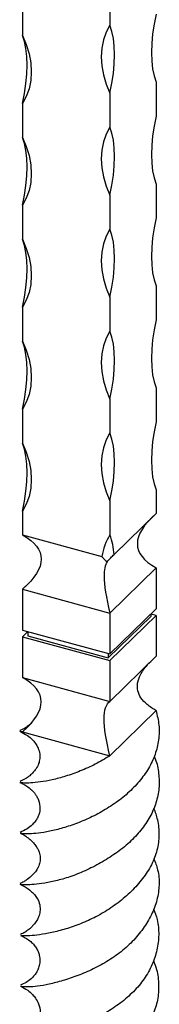
# Model space of a CAD drawing. Units: millimetres. Extents: x 50 to 2920, y 50 to 2050.
# Drawn here: x 2662 to 2698, y 1075 to 1324 of the extents above; entities that cross this region are included whole.
import ezdxf

# ---------------------------------------------------------------- set-up
doc = ezdxf.new("R2010")
doc.units = ezdxf.units.MM
doc.header["$LTSCALE"] = 10

msp = doc.modelspace()

# ---------------------------------------------------------------- linework, layer by layer
at = {"color": 7, "linetype": 'Continuous', "lineweight": 25}
for p, q in [((2685, 1330.67), (2685, 1322.1)), ((2662.89, 1328.11), (2662.89, 1319.53)), ((2696.67, 1307.77), (2696.67, 1299.2)), ((2685, 1304.95), (2685, 1296.38)), ((2662.89, 1302.39), (2662.89, 1293.82)), ((2696.67, 1282.05), (2696.67, 1273.48)), ((2685, 1279.24), (2685, 1270.67)), ((2662.89, 1276.68), (2662.89, 1268.1)), ((2696.67, 1256.34), (2696.67, 1247.77)), ((2685, 1253.52), (2685, 1244.95)), ((2662.89, 1250.96), (2662.89, 1242.39)), ((2696.67, 1230.62), (2696.67, 1222.05)), ((2685, 1227.81), (2685, 1219.24)), ((2662.89, 1225.25), (2662.89, 1216.67)), ((2696.67, 1204.91), (2696.67, 1198.91)), ((2685, 1202.09), (2685, 1193.52)), ((2662.89, 1199.53), (2662.89, 1193.53)), ((2686.07, 1188.56), (2696.67, 1198.91)), ((2662.89, 1193.53), (2682.98, 1188.07)), ((2685, 1173.81), (2696.67, 1185.19)), ((2696.67, 1185.19), (2696.67, 1174.91)), ((2664.55, 1181.44), (2662.89, 1179.82)), ((2662.89, 1179.82), (2685, 1173.81)), ((2662.89, 1179.82), (2662.89, 1169.53)), ((2684.58, 1162.5), (2695.31, 1172.98)), ((2685, 1163.52), (2696.67, 1174.91)), ((2685, 1173.81), (2685, 1163.52)), ((2685, 1161.81), (2696.67, 1173.19)), ((2695.31, 1173.59), (2695.31, 1172.98)), ((2696.67, 1173.19), (2695.31, 1173.56)), ((2696.67, 1173.19), (2696.67, 1162.91)), ((2662.89, 1169.53), (2685, 1163.52)), ((2664.24, 1169.13), (2662.89, 1167.82)), ((2662.89, 1167.82), (2662.89, 1157.53)), ((2662.89, 1167.82), (2685, 1161.81)), ((2664.24, 1169.16), (2664.24, 1168.03)), ((2664.24, 1168.03), (2684.58, 1162.5)), ((2684.58, 1163.63), (2684.58, 1162.5)), ((2685, 1151.52), (2696.67, 1162.91)), ((2685, 1161.81), (2685, 1151.52)), ((2662.89, 1157.53), (2685, 1151.52)), ((2685, 1137.81), (2696.67, 1149.19)), ((2665.23, 1146.1), (2662.89, 1143.81)), ((2662.89, 1143.81), (2685, 1137.81))]:
    msp.add_line(p, q, dxfattribs=at)
at = {"color": 7, "linetype": 'Continuous', "lineweight": 25, "flags": 128}
for points in [[(2696.67, 1324.91), (2696.16, 1322.39), (2695.79, 1319.91), (2695.57, 1317.5), (2695.5, 1315.2), (2695.57, 1313.05), (2695.79, 1311.07), (2696.16, 1309.3), (2696.67, 1307.77)], [(2685, 1322.1), (2684.04, 1320.33), (2683.35, 1318.39), (2682.93, 1316.31), (2682.79, 1314.13), (2682.93, 1311.86), (2683.35, 1309.56), (2684.04, 1307.24), (2685, 1304.95)], [(2685, 1304.95), (2685.5, 1307.47), (2685.87, 1309.96), (2686.09, 1312.37), (2686.16, 1314.66), (2686.09, 1316.82), (2685.87, 1318.79), (2685.5, 1320.56), (2685, 1322.1)], [(2662.89, 1319.53), (2663.84, 1317.25), (2664.54, 1314.93), (2664.96, 1312.63), (2665.1, 1310.36), (2664.96, 1308.17), (2664.54, 1306.1), (2663.84, 1304.16), (2662.89, 1302.39)], [(2662.89, 1302.39), (2663.39, 1304.91), (2663.76, 1307.39), (2663.98, 1309.8), (2664.05, 1312.1), (2663.98, 1314.25), (2663.76, 1316.23), (2663.39, 1318), (2662.89, 1319.53)], [(2696.67, 1299.2), (2696.16, 1296.68), (2695.79, 1294.19), (2695.57, 1291.79), (2695.5, 1289.49), (2695.57, 1287.33), (2695.79, 1285.36), (2696.16, 1283.59), (2696.67, 1282.05)], [(2685, 1296.38), (2684.04, 1294.61), (2683.35, 1292.68), (2682.93, 1290.6), (2682.79, 1288.41), (2682.93, 1286.15), (2683.35, 1283.84), (2684.04, 1281.53), (2685, 1279.24)], [(2685, 1279.24), (2685.5, 1281.76), (2685.87, 1284.24), (2686.09, 1286.65), (2686.16, 1288.95), (2686.09, 1291.1), (2685.87, 1293.08), (2685.5, 1294.85), (2685, 1296.38)], [(2662.89, 1293.82), (2663.84, 1291.53), (2664.54, 1289.22), (2664.96, 1286.91), (2665.1, 1284.65), (2664.96, 1282.46), (2664.54, 1280.38), (2663.84, 1278.44), (2662.89, 1276.68)], [(2662.89, 1276.68), (2663.39, 1279.2), (2663.76, 1281.68), (2663.98, 1284.09), (2664.05, 1286.39), (2663.98, 1288.54), (2663.76, 1290.51), (2663.39, 1292.28), (2662.89, 1293.82)], [(2696.67, 1273.48), (2696.16, 1270.96), (2695.79, 1268.48), (2695.57, 1266.07), (2695.5, 1263.77), (2695.57, 1261.62), (2695.79, 1259.64), (2696.16, 1257.87), (2696.67, 1256.34)], [(2685, 1270.67), (2684.04, 1268.9), (2683.35, 1266.96), (2682.93, 1264.88), (2682.79, 1262.7), (2682.93, 1260.43), (2683.35, 1258.13), (2684.04, 1255.81), (2685, 1253.52)], [(2685, 1253.52), (2685.5, 1256.04), (2685.87, 1258.53), (2686.09, 1260.94), (2686.16, 1263.23), (2686.09, 1265.39), (2685.87, 1267.36), (2685.5, 1269.13), (2685, 1270.67)], [(2662.89, 1268.1), (2663.84, 1265.82), (2664.54, 1263.5), (2664.96, 1261.2), (2665.1, 1258.93), (2664.96, 1256.74), (2664.54, 1254.67), (2663.84, 1252.73), (2662.89, 1250.96)], [(2662.89, 1250.96), (2663.39, 1253.48), (2663.76, 1255.96), (2663.98, 1258.37), (2664.05, 1260.67), (2663.98, 1262.82), (2663.76, 1264.8), (2663.39, 1266.57), (2662.89, 1268.1)], [(2696.67, 1247.77), (2696.16, 1245.25), (2695.79, 1242.76), (2695.57, 1240.36), (2695.5, 1238.06), (2695.57, 1235.9), (2695.79, 1233.93), (2696.16, 1232.16), (2696.67, 1230.62)], [(2685, 1244.95), (2684.04, 1243.18), (2683.35, 1241.25), (2682.93, 1239.17), (2682.79, 1236.98), (2682.93, 1234.72), (2683.35, 1232.41), (2684.04, 1230.1), (2685, 1227.81)], [(2685, 1227.81), (2685.5, 1230.33), (2685.87, 1232.81), (2686.09, 1235.22), (2686.16, 1237.52), (2686.09, 1239.67), (2685.87, 1241.65), (2685.5, 1243.42), (2685, 1244.95)], [(2662.89, 1242.39), (2663.84, 1240.1), (2664.54, 1237.79), (2664.96, 1235.48), (2665.1, 1233.22), (2664.96, 1231.03), (2664.54, 1228.95), (2663.84, 1227.01), (2662.89, 1225.25)], [(2662.89, 1225.25), (2663.39, 1227.77), (2663.76, 1230.25), (2663.98, 1232.66), (2664.05, 1234.96), (2663.98, 1237.11), (2663.76, 1239.08), (2663.39, 1240.85), (2662.89, 1242.39)], [(2696.67, 1222.05), (2696.16, 1219.53), (2695.79, 1217.05), (2695.57, 1214.64), (2695.5, 1212.34), (2695.57, 1210.19), (2695.79, 1208.21), (2696.16, 1206.44), (2696.67, 1204.91)], [(2685, 1219.24), (2684.04, 1217.47), (2683.35, 1215.53), (2682.93, 1213.45), (2682.79, 1211.27), (2682.93, 1209), (2683.35, 1206.7), (2684.04, 1204.38), (2685, 1202.09)], [(2685, 1202.09), (2685.5, 1204.61), (2685.87, 1207.1), (2686.09, 1209.51), (2686.16, 1211.8), (2686.09, 1213.96), (2685.87, 1215.93), (2685.5, 1217.7), (2685, 1219.24)], [(2662.89, 1216.67), (2663.84, 1214.39), (2664.54, 1212.07), (2664.96, 1209.77), (2665.1, 1207.5), (2664.96, 1205.31), (2664.54, 1203.24), (2663.84, 1201.3), (2662.89, 1199.53)], [(2662.89, 1199.53), (2663.39, 1202.05), (2663.76, 1204.53), (2663.98, 1206.94), (2664.05, 1209.24), (2663.98, 1211.39), (2663.76, 1213.37), (2663.39, 1215.14), (2662.89, 1216.67)]]:
    msp.add_lwpolyline(points, dxfattribs=at)
at = {"color": 7, "linetype": 'Continuous', "lineweight": 25}
for centre, radius, start, end in [((2696.68, 1186.09), 13.85, 147.5195, 171.7576), ((2668.87, 1187.46), 17.23, 3.6856, 20.6123)]:
    msp.add_arc(centre, radius, start, end, dxfattribs=at)
for points in [[(2696.67, 1198.91), (2693.51, 1196.12), (2690.36, 1191.05), (2693.51, 1186.98), (2696.67, 1185.19)], [(2662.89, 1193.53), (2666.04, 1191.75), (2669.19, 1187.68), (2666.04, 1182.6), (2662.89, 1179.82)], [(2662.89, 1143.81), (2666.04, 1146.6), (2669.19, 1151.68), (2666.04, 1155.75), (2662.89, 1157.53)], [(2685, 1137.81), (2684.02, 1141.72), (2683.05, 1147.91), (2684.02, 1150.86), (2685, 1151.52)]]:
    msp.add_open_spline(points, degree=3, dxfattribs=at)
for points, knots in [([(2682.98, 1188.07), (2683.08, 1187.91), (2683.25, 1187.71), (2683.58, 1187.37), (2683.7, 1187.25), (2683.97, 1187), (2684.11, 1186.86), (2684.26, 1186.72)], [0, 0, 0, 0, 0.5, 0.5, 0.75, 0.75, 1, 1, 1, 1]), ([(2684.26, 1186.72), (2684.58, 1187.1), (2684.89, 1187.45), (2685.35, 1187.91), (2685.5, 1188.06), (2685.79, 1188.33), (2685.93, 1188.45), (2686.07, 1188.56)], [0, 0, 0, 0, 0.5, 0.5, 0.75, 0.75, 1, 1, 1, 1]), ([(2684.26, 1186.72), (2683.78, 1185.92), (2683.19, 1183), (2684.02, 1177.72), (2685, 1173.81)], [0.1475565, 0.1475565, 0.1475565, 0.1475565, 0.5, 1, 1, 1, 1]), ([(2696.67, 1149.19), (2695.88, 1149.68), (2694.42, 1150.58), (2692.82, 1152.28), (2691.94, 1154.13), (2691.88, 1156.2), (2692.7, 1158.4), (2694.04, 1160.35), (2695.19, 1161.45), (2695.66, 1161.9)], [0, 0, 0, 0, 0.182204, 0.335783, 0.468873, 0.593682, 0.731326, 0.890355, 1, 1, 1, 1]), ([(2696.67, 1149.19), (2696.96, 1147.98), (2697.55, 1145.54), (2697.42, 1141.81), (2696.55, 1138.12), (2694.87, 1134.59), (2692.5, 1131.29), (2689.55, 1128.28), (2686.15, 1125.63), (2682.46, 1123.36), (2678.64, 1121.51), (2674.88, 1120.1), (2671.33, 1119.07), (2668.16, 1118.42), (2665.55, 1118.11), (2663.66, 1118.07), (2662.57, 1118.17), (2662.43, 1118.26), (2662.39, 1118.28)], [0, 0, 0, 0, 0.06397, 0.128581, 0.193252, 0.25774, 0.322143, 0.386502, 0.45093, 0.515372, 0.579711, 0.644053, 0.708528, 0.773329, 0.838958, 0.905617, 0.972764, 1, 1, 1, 1]), ([(2664.88, 1145.82), (2664.51, 1145.51), (2663.58, 1144.73), (2662.75, 1144.38), (2662.25, 1144.16)], [0, 0, 0, 0, 0.396893, 1, 1, 1, 1]), ([(2662.89, 1143.81), (2662.55, 1143.86), (2662.1, 1143.93), (2662.18, 1144.02), (2662.2, 1144.04)], [0, 0, 0, 0, 0.743435, 1, 1, 1, 1]), ([(2662.34, 1143.91), (2662.93, 1143.62), (2664.02, 1143.08), (2665.41, 1141.9), (2666.31, 1140.77), (2666.93, 1139.63), (2667.28, 1138.41), (2667.29, 1137.04), (2666.97, 1135.69), (2666.36, 1134.52), (2665.56, 1133.53), (2664.64, 1132.67), (2663.46, 1131.85), (2662.69, 1131.51), (2662.26, 1131.31)], [0, 0, 0, 0, 0.12183, 0.222043, 0.294913, 0.34746, 0.426377, 0.484967, 0.548678, 0.633422, 0.695198, 0.77415, 0.874209, 1, 1, 1, 1]), ([(2685, 1137.81), (2683.77, 1137.07), (2681.31, 1135.6), (2677.48, 1133.91), (2673.75, 1132.59), (2670.31, 1131.69), (2667.32, 1131.15), (2664.87, 1130.91), (2663.2, 1130.91), (2662.33, 1131), (2662.28, 1131.08), (2662.28, 1131.09)], [0, 0, 0, 0, 0.121406, 0.24403, 0.366766, 0.489156, 0.611384, 0.733529, 0.855806, 0.978108, 1, 1, 1, 1]), ([(2696.18, 1137.64), (2696.21, 1137.58), (2696.82, 1136.35), (2697.33, 1133.8), (2697.57, 1130.09), (2696.9, 1126.39), (2695.47, 1122.81), (2693.28, 1119.39), (2690.38, 1116.25), (2686.94, 1113.44), (2683.16, 1111), (2679.23, 1108.96), (2675.32, 1107.37), (2671.67, 1106.28), (2668.43, 1105.62), (2665.7, 1105.29), (2663.67, 1105.21), (2662.45, 1105.28), (2662.34, 1105.37), (2662.3, 1105.4)], [0, 0, 0, 0, 0.003525, 0.066458, 0.129291, 0.192127, 0.255092, 0.318377, 0.38247, 0.447569, 0.513144, 0.578519, 0.643331, 0.707961, 0.772948, 0.838195, 0.903281, 0.967877, 1, 1, 1, 1]), ([(2662.22, 1131.09), (2662.63, 1130.91), (2663.34, 1130.58), (2664.43, 1129.86), (2665.25, 1129.15), (2665.84, 1128.5), (2666.34, 1127.83), (2666.95, 1126.75), (2667.38, 1125.2), (2667.26, 1123.76), (2667, 1122.85), (2666.71, 1122.18), (2666.19, 1121.31), (2665.28, 1120.27), (2663.85, 1119.18), (2662.85, 1118.73), (2662.27, 1118.47)], [0, 0, 0, 0, 0.114151, 0.20007, 0.263012, 0.307115, 0.341257, 0.383016, 0.483275, 0.557141, 0.58121, 0.613802, 0.665906, 0.742384, 0.850745, 1, 1, 1, 1]), ([(2696.06, 1124.62), (2696.41, 1123.64), (2697.21, 1121.42), (2697.52, 1117.82), (2697.06, 1113.97), (2695.6, 1110.25), (2693.36, 1106.76), (2690.48, 1103.55), (2687.12, 1100.68), (2683.42, 1098.19), (2679.53, 1096.17), (2675.64, 1094.66), (2671.95, 1093.56), (2668.61, 1092.84), (2665.78, 1092.44), (2663.7, 1092.31), (2662.6, 1092.37), (2662.48, 1092.46), (2662.45, 1092.48)], [0, 0, 0, 0, 0.052305, 0.118743, 0.184608, 0.250287, 0.316331, 0.382638, 0.448782, 0.514427, 0.579746, 0.645432, 0.71163, 0.77796, 0.843936, 0.90938, 0.9748, 1, 1, 1, 1]), ([(2662.3, 1118.27), (2662.69, 1118.09), (2663.38, 1117.76), (2664.49, 1116.97), (2665.43, 1116.12), (2666.17, 1115.24), (2666.72, 1114.37), (2667.17, 1113.37), (2667.41, 1112.23), (2667.34, 1111.14), (2667.14, 1110.33), (2666.84, 1109.58), (2666.3, 1108.66), (2665.34, 1107.55), (2664.22, 1106.65), (2663.12, 1105.97), (2662.55, 1105.7), (2662.24, 1105.55)], [0, 0, 0, 0, 0.109252, 0.1981309, 0.2709796, 0.3307399, 0.379861, 0.4219219, 0.4900752, 0.5463145, 0.5772368, 0.6125101, 0.6653643, 0.7428329, 0.8513973, 0.9199224, 1, 1, 1, 1]), ([(2696.09, 1111.89), (2696.46, 1110.94), (2697.31, 1108.77), (2697.58, 1105.22), (2697.01, 1101.4), (2695.61, 1097.69), (2693.49, 1094.15), (2690.74, 1090.89), (2687.45, 1087.96), (2683.73, 1085.51), (2679.81, 1083.51), (2675.88, 1081.93), (2672.13, 1080.76), (2668.75, 1079.97), (2665.95, 1079.55), (2663.93, 1079.45), (2662.75, 1079.53), (2662.56, 1079.63), (2662.49, 1079.67)], [0, 0, 0, 0, 0.050451, 0.115436, 0.180785, 0.246645, 0.312635, 0.378273, 0.443382, 0.508467, 0.574074, 0.640061, 0.705949, 0.771342, 0.836346, 0.90166, 0.967493, 1, 1, 1, 1]), ([(2662.19, 1105.39), (2662.63, 1105.18), (2663.41, 1104.83), (2664.52, 1104.1), (2665.31, 1103.44), (2666, 1102.73), (2666.74, 1101.74), (2667.34, 1100.24), (2667.39, 1098.61), (2667.09, 1097.51), (2666.82, 1096.87), (2666.5, 1096.23), (2665.98, 1095.46), (2665.25, 1094.62), (2664.45, 1093.89), (2663.44, 1093.19), (2662.76, 1092.89), (2662.39, 1092.72)], [0, 0, 0, 0, 0.111379, 0.194456, 0.253819, 0.293231, 0.358576, 0.440718, 0.523572, 0.584948, 0.599045, 0.621, 0.693088, 0.745669, 0.811974, 0.89531, 1, 1, 1, 1]), ([(2696.05, 1099.22), (2696.39, 1098.31), (2697.2, 1096.16), (2697.45, 1092.63), (2697.01, 1088.8), (2695.76, 1085.05), (2693.77, 1081.49), (2691.03, 1078.22), (2687.68, 1075.35), (2683.96, 1072.87), (2680.03, 1070.79), (2676.1, 1069.13), (2672.36, 1067.9), (2669.03, 1067.13), (2666.23, 1066.74), (2664.09, 1066.64), (2662.68, 1066.71), (2662.41, 1066.81), (2662.29, 1066.85)], [0, 0, 0, 0, 0.047607, 0.112217, 0.177202, 0.242089, 0.306489, 0.370506, 0.434828, 0.499661, 0.564662, 0.629349, 0.693511, 0.757594, 0.822173, 0.887145, 0.95205, 1, 1, 1, 1]), ([(2662.36, 1092.47), (2662.76, 1092.3), (2663.46, 1092), (2664.64, 1091.24), (2665.6, 1090.36), (2666.34, 1089.42), (2666.85, 1088.44), (2667.22, 1087.3), (2667.34, 1085.99), (2667.13, 1084.81), (2666.83, 1083.94), (2666.47, 1083.19), (2665.86, 1082.31), (2664.95, 1081.38), (2663.7, 1080.49), (2662.84, 1080.11), (2662.36, 1079.9)], [0, 0, 0, 0, 0.12287, 0.22037, 0.29651, 0.355942, 0.403813, 0.445767, 0.51737, 0.575312, 0.604248, 0.64516, 0.70071, 0.774673, 0.872371, 1, 1, 1, 1]), ([(2696, 1086.18), (2696.3, 1085.41), (2697.07, 1083.39), (2697.44, 1080.02), (2697.16, 1076.19), (2696, 1072.43), (2693.95, 1068.89), (2691.17, 1065.64), (2687.86, 1062.71), (2684.18, 1060.15), (2680.31, 1058), (2676.41, 1056.32), (2672.69, 1055.14), (2669.31, 1054.37), (2666.39, 1053.94), (2664.12, 1053.78), (2662.66, 1053.8), (2662.42, 1053.9), (2662.33, 1053.94)], [0, 0, 0, 0, 0.041033, 0.106712, 0.172074, 0.236906, 0.301657, 0.36691, 0.43256, 0.498143, 0.563248, 0.627939, 0.692896, 0.758379, 0.824062, 0.889455, 0.954315, 1, 1, 1, 1]), ([(2662.4, 1079.66), (2662.99, 1079.38), (2663.94, 1078.93), (2665.27, 1077.78), (2666.23, 1076.61), (2667.08, 1075.13), (2667.47, 1073.31), (2667.17, 1071.72), (2666.64, 1070.53), (2665.77, 1069.32), (2664.13, 1067.92), (2662.95, 1067.35), (2662.25, 1067.02)], [0, 0, 0, 0, 0.168935, 0.272274, 0.332689, 0.409466, 0.509235, 0.582413, 0.627205, 0.703964, 0.823321, 1, 1, 1, 1])]:
    msp.add_open_spline(points, degree=3, knots=knots, dxfattribs=at)

doc.saveas('drawing.dxf')
